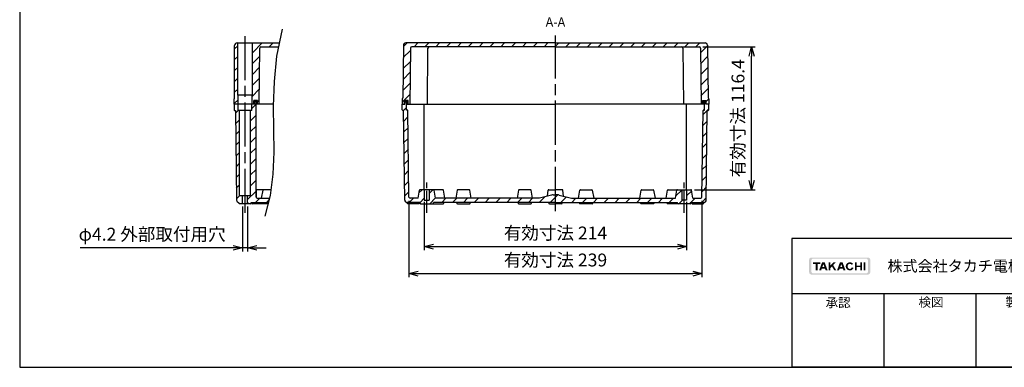
# Model space of a CAD drawing. Units: millimetres. Extents: x 0 to 2443, y 0 to 840.
# Drawn here: x 1234 to 2037, y 0 to 283 of the extents above; entities that cross this region are included whole.
import ezdxf
from ezdxf.enums import TextEntityAlignment as Align

# ---------------------------------------------------------------- set-up
doc = ezdxf.new("R2010")
doc.units = ezdxf.units.MM
doc.header["$LTSCALE"] = 3
for name, pattern in [('AM_ISO08W050', [18, 12, -1.5, 3, -1.5]), ('AM_ISO08W050x2', [9, 6, -0.75, 1.5, -0.75]), ('CENTER', [2, 1.25, -0.25, 0.25, -0.25]), ('gen7a', [6.875, 4.75, -0.875, 0.375, -0.875])]:
    doc.linetypes.add(name, pattern=pattern)
doc.layers.add('7A', color=4, linetype='gen7a')
doc.layers.add('RAHM2', color=1, linetype='Continuous')
for name, color, linetype, lineweight in [('AM_10', 7, 'AM_ISO08W050', 50), ('AM_4', 3, 'Continuous', 25), ('AM_5', 3, 'Continuous', 25), ('AM_7', 4, 'AM_ISO08W050', 25), ('AM_8', 1, 'Continuous', 25), ('ｶﾞｽｹｯﾄ', 5, 'Continuous', 25), ('ﾄｯﾌﾟｶﾊﾞｰ', 7, 'Continuous', 25), ('ﾎﾞﾃﾞｨｰ', 2, 'Continuous', 25)]:
    doc.layers.add(name, color=color, linetype=linetype, lineweight=lineweight)
doc.styles.add('ACISOTS', font='isocp.shx', dxfattribs={"height": 1, "bigfont": 'extfont.shx'})
doc.styles.get("Standard").update_dxf_attribs({"font": 'ISOCP.SHX', "bigfont": 'EXTFONT.SHX'})
doc.dimstyles.new('AM_ISO$0', dxfattribs={"dimtxt": 3.5, "dimasz": 2.5, "dimexe": 1, "dimexo": 1, "dimgap": 1.5, "dimtad": 1, "dimdsep": 46, "dimtxsty": 'STANDARD', "dimblk": 'OPEN30', "dimcen": 0, "dimclrd": 3, "dimclre": 3, "dimclrt": 2, "dimadec": 0, "dimazin": 2, "dimtp": 0.1, "dimtm": 0.1, "dimtfac": 0.71, "dimtmove": 0, "dimatfit": 3, "dimldrblk": 'OPEN30', "dimfxl": 1, "dimlwd": -1, "dimlwe": -1, "dimarcsym": 0})
pattern_1 = [(45, (1384.365377585655, 116.2187516693906), (-4.419417382415921, 4.419417382415922), [])]
pattern_2 = [(45, (1483.441086329039, 101.2380306002127), (-4.419417382415921, 4.419417382415922), [])]
pattern_3 = [(225, (1284.717795844657, 762.3739933363212), (4.419417382415921, -4.419417382415922), [])]

# ---------------------------------------------------------------- blocks, each defined once
blk = doc.blocks.new('TK-A3')
blk.add_lwpolyline([(0, 0), (403, 0), (403, 280), (0, 280.0000000000001)], close=True)
blk = doc.blocks.new('A$C0FAF06CF')
at = {"layer": 'AM_8'}
h = blk.add_hatch(color=1, dxfattribs=at)
edge = h.paths.add_edge_path()
edge.add_line((-8.013599999999968, -2.41150000000041), (8.013600000000068, -2.411500000000414))
edge.add_arc((8.013600000000054, -1.773380000000512), 0.6381199999999012, 270, 360)
edge.add_line((8.651719999999955, -1.773380000000512), (8.651719999999967, 1.773379999999486))
edge.add_arc((8.013600000000025, 1.773379999999429), 0.638119999999958, 5.1039e-12, 90.00000000000126)
edge.add_line((8.013599999999997, 2.41149999999939), (-8.013599999999997, 2.411499999999387))
edge.add_arc((-8.013600000000025, 1.773379999999436), 0.638119999999951, 89.99999999999682, 179.9999999999955)
edge.add_line((-8.651719999999983, 1.773379999999486), (-8.651719999999983, -1.773380000000505))
edge.add_arc((-8.013600000000025, -1.773380000000457), 0.638119999999951, 180.0000000000043, 270.0000000000045)
edge = h.paths.add_edge_path(flags=16)
edge.add_line((-7.47193999999996, 2.092439999999486), (7.471940000000017, 2.092439999999479))
edge.add_arc((7.471940000000046, 1.550779999999479), 0.5416600000000003, 7.958078640513122e-13, 90.00000000000148, ccw=False)
edge.add_line((8.013600000000025, 1.550779999999486), (8.013600000000025, -1.550780000000505))
edge.add_arc((7.471940000000017, -1.550780000000502), 0.5416600000000074, 270, 359.99999999999966, ccw=False)
edge.add_line((7.471940000000017, -2.092440000000506), (-7.47193999999996, -2.092440000000513))
edge.add_arc((-7.47193999999996, -1.550780000000505), 0.5416600000000074, 180, 270, ccw=False)
edge.add_line((-8.013599999999968, -1.550780000000505), (-8.013599999999968, 1.550779999999486))
edge.add_arc((-7.47193999999996, 1.550779999999486), 0.5416600000000003, 90, 180, ccw=False)
for points in [[(-5.453699999999969, 0.5935999999994924), (-5.453699999999969, 1.038799999999492), (-7.531299999999987, 1.038799999999492), (-7.531299999999987, 0.5935999999994924), (-6.759619999999983, 0.5935999999994924), (-6.759619999999983, -1.224300000000516), (-6.225379999999972, -1.224300000000516), (-6.225379999999972, 0.5935999999994924)], [(-3.146079999999983, 1.038799999999492), (-3.146079999999983, -1.224300000000516), (-2.671199999999942, -1.224300000000516), (-2.671199999999942, -0.6184186206901412), (-2.193432261217481, -0.1027759420753025), (-1.520149446800417, -1.224300000000516), (-0.9571799999999939, -1.224300000000516), (-1.851807874889658, 0.2659306476478651), (-1.135707252964408, 1.038799999999492), (-1.788279380580377, 1.038799999999492), (-2.671199999999942, 0.085886028951558), (-2.671199999999942, 1.038799999999492)], [(4.304715008555604, 1.038799999999492), (4.304715008555604, -1.224300000000516), (4.775885008555576, -1.224300000000516), (4.775885008555576, -0.315350000000512), (5.829525008555606, -0.315350000000512), (5.829525008555606, -1.224300000000516), (6.300695008555578, -1.224300000000516), (6.300695008555578, 1.038799999999492), (5.829525008555606, 1.038799999999492), (5.829525008555606, 0.1298499999994878), (4.775885008555576, 0.1298499999994878), (4.775885008555576, 1.038799999999492)], [(7.280135008555589, -1.224300000000516), (7.280135008555589, 1.038799999999492), (6.805255008555604, 1.038799999999492), (6.805255008555604, -1.224300000000516)]]:
    blk.add_hatch(color=1, dxfattribs=at).paths.add_polyline_path(points)
h = blk.add_hatch(color=1, dxfattribs=at)
h.paths.add_polyline_path([(-5.264049114754044, -1.224300000000516), (-5.084217508196672, -0.734580000000511), (-4.161102491803262, -0.734580000000511), (-3.981270885245876, -1.224300000000516), (-3.420619999999971, -1.224300000000516), (-4.251659999999958, 1.038799999999492), (-4.993659999999977, 1.038799999999492), (-5.82469999999995, -1.224300000000516)])
h.paths.add_polyline_path([(-4.332759934426206, -0.2671200000005083), (-4.912560065573728, -0.2671200000005083), (-4.622659999999967, 0.5223399999994971)], flags=16)
h = blk.add_hatch(color=1, dxfattribs=at)
h.paths.add_polyline_path([(-0.1961891147540484, -1.224300000000516), (-0.0163575081966769, -0.734580000000511), (0.9067575081967476, -0.734580000000511), (1.086589114754119, -1.224300000000516), (1.64724000000001, -1.224300000000516), (0.8162000000000375, 1.038799999999492), (0.0742000000000189, 1.038799999999492), (-0.7568399999999543, -1.224300000000516)])
h.paths.add_polyline_path([(0.7351000655737892, -0.2671200000005083), (0.1552999344262673, -0.2671200000005083), (0.4452000000000283, 0.5223399999994971)], flags=16)
h = blk.add_hatch(color=1, dxfattribs=at)
edge = h.paths.add_edge_path()
edge.add_ellipse((2.878960000000006, -0.0927500000005264), major_axis=(0, 0.7271600000000495), ratio=0.8673469387754511, start_angle=308.5505407908052, end_angle=246.5820184016549)
edge.add_line((3.469375036740871, -0.3484654247793539), (3.94113500855559, -0.5527900000005097))
edge.add_arc((2.878960000000006, -0.0927500000005122), 1.157520000000026, 38.550540790803325, 336.58201840165333, ccw=False)
edge.add_line((3.784208621486186, 0.6286219454599618), (3.397792961318373, 0.3206961337928842))
blk = doc.blocks.new('TK-仕様書NEW')
for p, q in [((0, 35), (-193, 35)), ((-193, 35), (-193, 0)), ((-118, 35), (-118, 0)), ((-35, 35), (-35, 0)), ((0, 35), (0, 0)), ((-17.5, 30.5), (-9.5, 31.5)), ((-17.5, 26.5), (-17.5, 30.5)), ((-9.5, 31.5), (-9.5, 25.5)), ((-9.5, 25.5), (-17.5, 26.5)), ((-35, 22), (0, 22)), ((-193.0000000000001, 19.99999999999994), (-35, 19.99999999999994)), ((-168.0000000000001, 19.99999999999993), (-168, 0)), ((-143.0000000000001, 19.99999999999993), (-143, 0)), ((-35, 11), (0, 11)), ((-35.00000000000011, 7), (-118, 7)), ((0, 0), (-193, 0))]:
    blk.add_line(p, q)
for radius in [3, 2]:
    blk.add_circle((-22.5, 28.5), radius)
at = {"layer": '7A'}
for q in [(-22.5, 32.07478664473149), (-26.22303737125117, 28.5), (-22.5, 24.78991724228479), (-8.718691599714703, 28.5)]:
    blk.add_line((-22.5, 28.5), q, dxfattribs=at)
at = {"xscale": 0.9599999999999999, "yscale": 0.9599999999999999, "zscale": 0.9599999999999999}
blk.add_blockref('A$C0FAF06CF', (-180, 27.49999999999997), dxfattribs=at)
at = {"insert": (-167, 27.49999999999997), "char_height": 3, "width": 42.88435181670968, "attachment_point": 4}
blk.add_mtext('\\fＭＳ ゴシック|b0|i0|c128|p49;株式会社タカチ電機工業', dxfattribs=at)
for tag, p in [('品名', (-106.1561493930892, 24.94727555274869)), ('型番', (-106.1391682485609, 11.53771236320705))]:
    blk.add_attdef(tag, p, '', height=3.5)
for tag, height, p in [('GEN-TITLE-SCA', 3, (-17.5, 14.79266317345349)), ('承認', 3.5, (-180.7195176573868, 7.729076668239944)), ('検図', 3.5, (-155.5000000000001, 7.72907666823994)), ('製図', 3.5, (-130.5000000000001, 7.72907666823994)), ('総ページ数', 3.5, (-12, 5.5)), ('ページNO.', 3.5, (-21, 5.5))]:
    blk.add_attdef(tag, text='', height=height).set_placement(p, align=Align.MIDDLE)
blk.add_attdef('GEN-TITLE-DAT', text='', height=3).set_placement((-85.5, 3.5), align=Align.MIDDLE_CENTER)
at = {"layer": 'RAHM2', "char_height": 2.5}
for s, insert, width, attachment_point in [('品名', (-116, 32.55103540727967), 90, 4), ('承認', (-180.4289022005786, 18.8010354072796), 17, 2), ('検図', (-155.1678725559621, 18.92584712714763), 17, 2), ('製図', (-131.4954787961751, 18.95800561859732), 17, 2), ('尺度', (-33.80025513713145, 20.80103540727967), 20, 1)]:
    blk.add_mtext(s, dxfattribs=dict(at, insert=insert, width=width, attachment_point=attachment_point))
at = {"layer": 'RAHM2', "color": 0, "insert": (-16.5, 5.5), "char_height": 3.5, "width": 4.469919821818734, "attachment_point": 5}
blk.add_mtext('/', dxfattribs=at)
blk = doc.blocks.new('_Open30')
at = {"color": 0, "linetype": 'ByBlock', "lineweight": -2}
for p, q in [((-1, 0.26794919), (0, 0)), ((0, 0), (-1, -0.26794919)), ((0, 0), (-1, 0))]:
    blk.add_line(p, q, dxfattribs=at)
blk = doc.blocks.new('*D31')
at = {"layer": 'AM_5', "color": 3}
for p, q in [((1564.118230390241, 134.6963725028562), (1564.118230390241, 95.29637250285612)), ((1778.118230390241, 134.6963725028562), (1778.118230390241, 95.29637250285612)), ((1571.618230390241, 98.29637250285612), (1770.618230390241, 98.29637250285612))]:
    blk.add_line(p, q, dxfattribs=at)
at = {"layer": 'Defpoints', "color": 0}
for p in [(1564.118230390241, 137.6963725028562), (1778.118230390241, 137.6963725028562), (1778.118230390241, 98.29637250285612)]:
    blk.add_point(p, dxfattribs=at)
at = {"layer": 'AM_5', "color": 3, "xscale": 7.5, "yscale": 7.5, "zscale": 7.5, "rotation": 180}
blk.add_blockref('_Open30', (1564.118230390241, 98.29637250285612), dxfattribs=at)
at = {"layer": 'AM_5', "color": 3, "xscale": 7.5, "yscale": 7.5, "zscale": 7.5}
blk.add_blockref('_Open30', (1778.118230390241, 98.29637250285612), dxfattribs=at)
at = {"layer": 'AM_5', "color": 2, "insert": (1671.118230390241, 108.047405967423), "char_height": 10.5, "attachment_point": 5}
blk.add_mtext('有効寸法 214', dxfattribs=at)
blk = doc.blocks.new('*D32')
at = {"layer": 'AM_5', "color": 3}
for p, q in [((1551.618230390241, 135.6843733668469), (1551.618230390241, 73.29637250285612)), ((1790.618230390241, 135.6843733668469), (1790.618230390241, 73.29637250285612)), ((1559.118230390241, 76.29637250285612), (1783.118230390241, 76.29637250285612))]:
    blk.add_line(p, q, dxfattribs=at)
at = {"layer": 'Defpoints', "color": 0}
for p in [(1551.618230390241, 138.6843733668469), (1790.618230390241, 138.6843733668469), (1790.618230390241, 76.29637250285612)]:
    blk.add_point(p, dxfattribs=at)
at = {"layer": 'AM_5', "color": 3, "xscale": 7.5, "yscale": 7.5, "zscale": 7.5, "rotation": 180}
blk.add_blockref('_Open30', (1551.618230390241, 76.29637250285612), dxfattribs=at)
at = {"layer": 'AM_5', "color": 3, "xscale": 7.5, "yscale": 7.5, "zscale": 7.5}
blk.add_blockref('_Open30', (1790.618230390241, 76.29637250285612), dxfattribs=at)
at = {"layer": 'AM_5', "color": 2, "insert": (1671.118230390241, 86.04740596742305), "char_height": 10.5, "attachment_point": 5}
blk.add_mtext('有効寸法 239', dxfattribs=at)
blk = doc.blocks.new('*D39')
at = {"layer": 'AM_5', "color": 3}
for p, q in [((1791.359279774862, 261.096372502856), (1834.118230390241, 261.096372502856)), ((1831.118230390242, 152.1963725028563), (1831.118230390242, 253.596372502856)), ((1784.684582689394, 144.6963725028563), (1834.118230390241, 144.6963725028563))]:
    blk.add_line(p, q, dxfattribs=at)
at = {"layer": 'Defpoints', "color": 0}
for p in [(1788.359279774862, 261.096372502856), (1831.118230390242, 261.096372502856), (1781.684582689394, 144.6963725028563)]:
    blk.add_point(p, dxfattribs=at)
at = {"layer": 'AM_5', "color": 3, "xscale": 7.5, "yscale": 7.5, "zscale": 7.5}
for p, rotation in [((1831.118230390242, 261.096372502856), 90), ((1831.118230390242, 144.6963725028563), 270)]:
    blk.add_blockref('_Open30', p, dxfattribs=dict(at, rotation=rotation))
at = {"layer": 'AM_5', "color": 2, "insert": (1821.368230390241, 202.8963725028564), "char_height": 10.5, "attachment_point": 5, "rotation": 90}
blk.add_mtext('有効寸法 116.4', dxfattribs=at)
blk = doc.blocks.new('*S54')
at = {"layer": 'AM_10', "color": 7, "linetype": 'CENTER'}
for p, q in [((1532.118230390241, 439.2963725028558), (1547.118230390241, 439.2963725028558)), ((1810.118230390241, 439.2963725028558), (1795.118230390241, 439.2963725028558)), ((1539.618230390241, 431.7963725028557), (1539.618230390241, 424.2963725028557)), ((1802.618230390242, 431.7963725028557), (1802.618230390242, 424.2963725028557))]:
    blk.add_line(p, q, dxfattribs=at)
at = {"layer": 'AM_10', "color": 1, "linetype": 'CENTER'}
blk.add_line((1547.118230390241, 439.2963725028558), (1795.118230390241, 439.2963725028558), dxfattribs=at)
at = {"layer": 'AM_10', "color": 7, "linetype": 'Continuous', "extrusion": (0, 0, -1)}
blk.add_trace([(-1538.630836662741, 431.7963725028557), (-1540.605624117741, 431.7963725028557), (-1539.618230390241, 439.2963725028558)], dxfattribs=at)
at = {"layer": 'AM_10', "color": 7, "linetype": 'Continuous'}
blk.add_trace([(1803.605624117741, 431.7963725028557), (1801.630836662742, 431.7963725028557), (1802.618230390242, 439.2963725028558)], dxfattribs=at)
at = {"layer": 'AM_10', "color": 7, "char_height": 7.5, "attachment_point": 5, "style": 'ACISOTS'}
for s, insert in [('A', (1539.618230390241, 416.7963725028557)), ('A', (1802.618230390242, 416.7963725028557)), ('A-A', (1671.118230390241, 280.3082335569893))]:
    blk.add_mtext(s, dxfattribs=dict(at, insert=insert))
blk = doc.blocks.new('*S55')
at = {"layer": 'AM_10', "color": 7, "linetype": 'CENTER'}
for p, q in [((1532.118230390241, 439.2963725028558), (1547.118230390241, 439.2963725028558)), ((1810.118230390241, 439.2963725028558), (1795.118230390241, 439.2963725028558)), ((1539.618230390241, 431.7963725028557), (1539.618230390241, 424.2963725028557)), ((1802.618230390242, 431.7963725028557), (1802.618230390242, 424.2963725028557))]:
    blk.add_line(p, q, dxfattribs=at)
at = {"layer": 'AM_10', "color": 1, "linetype": 'CENTER'}
blk.add_line((1547.118230390241, 439.2963725028558), (1795.118230390241, 439.2963725028558), dxfattribs=at)
at = {"layer": 'AM_10', "color": 7, "linetype": 'Continuous', "extrusion": (0, 0, -1)}
blk.add_trace([(-1538.630836662741, 431.7963725028557), (-1540.605624117741, 431.7963725028557), (-1539.618230390241, 439.2963725028558)], dxfattribs=at)
at = {"layer": 'AM_10', "color": 7, "linetype": 'Continuous'}
blk.add_trace([(1803.605624117741, 431.7963725028557), (1801.630836662742, 431.7963725028557), (1802.618230390242, 439.2963725028558)], dxfattribs=at)
at = {"layer": 'AM_10', "color": 7, "char_height": 7.5, "attachment_point": 5, "style": 'ACISOTS'}
for s, insert in [('A', (1539.618230390241, 416.7963725028557)), ('A', (1802.618230390242, 416.7963725028557)), ('A-A', (1671.118230390241, 280.3082335569893))]:
    blk.add_mtext(s, dxfattribs=dict(at, insert=insert))
blk = doc.blocks.new('*D42')
at = {"layer": 'AM_5', "color": 3}
for p, q in [((1415.781545724134, 130.8963725028559), (1415.781545724134, 94.29637150285566)), ((1419.981545724134, 130.8963725028559), (1419.981545724134, 94.29637150285566)), ((1408.281545724134, 97.29637150285566), (1283.281545724134, 97.29637150285566)), ((1419.981545724134, 97.29637150285566), (1415.781545724134, 97.29637150285566)), ((1427.481545724134, 97.29637150285566), (1434.981545724134, 97.29637150285566))]:
    blk.add_line(p, q, dxfattribs=at)
at = {"layer": 'Defpoints', "color": 0}
for p in [(1415.781545724134, 133.8963725028559), (1419.981545724134, 133.8963725028559), (1415.781545724134, 97.29637150285566)]:
    blk.add_point(p, dxfattribs=at)
at = {"layer": 'AM_5', "color": 3, "xscale": 7.5, "yscale": 7.5, "zscale": 7.5}
blk.add_blockref('_Open30', (1415.781545724134, 97.29637150285566), dxfattribs=at)
at = {"layer": 'AM_5', "color": 3, "xscale": 7.5, "yscale": 7.5, "zscale": 7.5, "rotation": 180}
blk.add_blockref('_Open30', (1419.981545724134, 97.29637150285566), dxfattribs=at)
at = {"layer": 'AM_5', "color": 2, "insert": (1342.031545724134, 107.0474049674226), "char_height": 10.5, "attachment_point": 5}
blk.add_mtext('φ4.2 外部取付用穴', dxfattribs=at)

msp = doc.modelspace()

# ---------------------------------------------------------------- hatches: boundary and pattern name
at = {"layer": 'AM_8'}
h = msp.add_hatch(dxfattribs=at)
h.set_pattern_fill('_U', color=256, scale=6.25, angle=225, style=0, pattern_type=0)
h.set_pattern_definition(pattern_3)
edge = h.paths.add_edge_path()
edge.add_line((1408.881545724134, 214.2963725028558), (1408.881545724134, 218.7963725028558))
edge.add_arc((1409.381545724134, 218.7963725028556), 0.5, 90, 180, ccw=False)
edge.add_line((1409.381545724134, 219.2963725028556), (1409.381545724134, 262.2963725028558))
edge.add_arc((1411.381545724134, 262.2963725028558), 2, 90, 180, ccw=False)
edge.add_line((1411.381545724134, 264.2963725028558), (1411.881545724134, 264.2963725028558))
edge.add_line((1411.881545724134, 264.2963725028558), (1411.881545724134, 221.5963725028557))
edge.add_line((1411.881545724134, 221.5963725028557), (1412.131545724134, 221.5963725028557))
edge.add_line((1412.131545724134, 221.5963725028557), (1412.131545724134, 214.2963725028558))
edge.add_line((1412.131545724134, 214.2963725028558), (1408.881545724134, 214.2963725028558))
h = msp.add_hatch(dxfattribs=at)
h.set_pattern_fill('_U', color=256, scale=6.25, angle=225, style=0, pattern_type=0)
h.set_pattern_definition(pattern_3)
edge = h.paths.add_edge_path()
edge.add_line((1445.463184631438, 261.096372502856), (1430.870919033193, 261.0963725028559))
edge.add_arc((1430.870919033193, 260.0963725028559), 1.000000000000042, 90.00000000001303, 179.3878888921419)
edge.add_line((1429.870976099679, 260.1070556538548), (1429.381545724134, 214.2963725028558))
edge.add_line((1429.381545724134, 214.2963725028558), (1428.081545724134, 214.2963725028558))
edge.add_line((1428.081545724134, 214.2963725028558), (1428.081545724134, 217.3963725028559))
edge.add_line((1428.081545724134, 217.3963725028559), (1425.081545724134, 217.3963725028559))
edge.add_line((1425.081545724134, 217.3963725028559), (1425.081545724134, 214.2963725028558))
edge.add_line((1425.081545724134, 214.2963725028558), (1423.631545724134, 214.2963725028558))
edge.add_line((1423.631545724134, 214.2963725028558), (1423.631545724134, 221.5963725028557))
edge.add_line((1423.631545724134, 221.5963725028557), (1423.881545724134, 221.5963725028557))
edge.add_line((1423.881545724134, 221.5963725028557), (1423.881545724134, 264.2963725028558))
edge.add_line((1423.881545724134, 264.2963725028558), (1446.118230390241, 264.2963725028558))
edge.add_line((1446.118230390241, 264.2963725028558), (1445.463184631438, 261.096372502856))
h = msp.add_hatch(dxfattribs=at)
h.set_pattern_fill('_U', color=256, scale=6.25, angle=45, style=0, pattern_type=0)
h.set_pattern_definition(pattern_1)
edge = h.paths.add_edge_path()
edge.add_line((1671.118230390241, 261.0963725028558), (1671.118230390241, 264.2963725028558))
edge.add_line((1671.118230390241, 264.296372502856), (1549.096131620999, 264.296372502856))
edge.add_arc((1549.096131620999, 262.2963725028558), 2.000000000000098, 90, 179.3634064240356)
edge.add_line((1547.096255066359, 262.318593353463), (1546.618230390241, 219.296372502856))
edge.add_arc((1546.618230390241, 218.796372502856), 0.5, 89.99999999999349, 180)
edge.add_line((1546.118230390241, 218.796372502856), (1546.118230390241, 214.296372502856))
edge.add_line((1546.118230390241, 214.296372502856), (1548.068230390241, 214.296372502856))
edge.add_line((1548.068230390241, 214.296372502856), (1548.068230390241, 217.3963725028559))
edge.add_line((1548.068230390241, 217.3963725028559), (1551.068230390241, 217.3963725028559))
edge.add_line((1551.068230390241, 217.3963725028559), (1551.068230390241, 214.296372502856))
edge.add_line((1551.068230390241, 214.296372502856), (1552.368230390241, 214.296372502856))
edge.add_line((1552.368230390241, 214.296372502856), (1552.877242728301, 260.1074829281597))
edge.add_arc((1553.877181005621, 260.0963725028559), 0.9999999999999065, 90.00000000000648, 179.3634064240389, ccw=False)
edge.add_line((1553.877181005621, 261.0963725028558), (1671.118230390241, 261.0963725028558))
h = msp.add_hatch(dxfattribs=at)
h.set_pattern_fill('_U', color=256, scale=6.25, angle=45, style=0, pattern_type=0)
h.set_pattern_definition(pattern_1)
edge = h.paths.add_edge_path()
edge.add_line((1671.118230390241, 261.0963725028558), (1671.118230390241, 264.2963725028558))
edge.add_line((1671.118230390241, 264.296372502856), (1793.140329159484, 264.296372502856))
edge.add_arc((1793.140329159484, 262.2963725028558), 2.000000000000098, 0.6365935759644117, 90, ccw=False)
edge.add_line((1795.140205714124, 262.318593353463), (1795.618230390241, 219.296372502856))
edge.add_arc((1795.618230390241, 218.796372502856), 0.5, 0, 90.00000000000648, ccw=False)
edge.add_line((1796.118230390241, 218.796372502856), (1796.118230390241, 214.296372502856))
edge.add_line((1796.118230390241, 214.296372502856), (1794.168230390242, 214.296372502856))
edge.add_line((1794.168230390242, 214.296372502856), (1794.168230390242, 217.3963725028559))
edge.add_line((1794.168230390242, 217.3963725028559), (1791.168230390242, 217.3963725028559))
edge.add_line((1791.168230390242, 217.3963725028559), (1791.168230390242, 214.296372502856))
edge.add_line((1791.168230390242, 214.296372502856), (1789.868230390241, 214.296372502856))
edge.add_line((1789.868230390241, 214.296372502856), (1789.359218052181, 260.1074829281597))
edge.add_arc((1788.359279774862, 260.0963725028559), 0.9999999999999065, 0.6365935759611512, 89.99999999999349)
edge.add_line((1788.359279774862, 261.0963725028558), (1671.118230390241, 261.0963725028558))
h = msp.add_hatch(dxfattribs=at)
h.set_pattern_fill('_U', color=256, scale=6.25, angle=225, style=0, pattern_type=0)
h.set_pattern_definition(pattern_3)
edge = h.paths.add_edge_path()
edge.add_arc((1409.381545724134, 209.7963725028558), 0.5, 180, 270, ccw=False)
edge.add_line((1408.881545724134, 209.7963725028558), (1408.881545724134, 214.2963725028558))
edge.add_line((1408.881545724134, 214.2963725028558), (1412.281545724134, 214.2963725028558))
edge.add_line((1412.281545724134, 214.2963725028558), (1412.281545724134, 209.2963725028558))
edge.add_line((1412.281545724134, 209.2963725028558), (1413.381545724134, 209.2963725028558))
edge.add_line((1413.381545724134, 209.2963725028558), (1413.381545724134, 139.796372502856))
edge.add_line((1413.381545724134, 139.796372502856), (1415.781545724134, 139.7963725028557))
edge.add_line((1415.781545724134, 139.7963725028557), (1415.781545724134, 133.8963725028559))
edge.add_line((1415.781545724134, 133.8963725028559), (1414.881545724134, 133.2963725028557))
edge.add_line((1414.881545724134, 133.2963725028557), (1413.381545724134, 133.2963725028557))
edge.add_arc((1413.381545724134, 133.7963725028558), 0.5, 180, 270, ccw=False)
edge.add_line((1412.881545724134, 133.7963725028558), (1412.881545724134, 134.2963725028557))
edge.add_line((1412.881545724134, 134.2963725028557), (1412.857689718951, 134.2963725028557))
edge.add_arc((1412.857689718951, 136.2963725028558), 2.000000000000056, 180.687516354642, 270, ccw=False)
edge.add_line((1410.8578337034, 136.2723742306691), (1409.981545724134, 209.2963725028558))
edge.add_line((1409.981545724134, 209.2963725028558), (1409.381545724134, 209.2963725028558))
h = msp.add_hatch(dxfattribs=at)
h.set_pattern_fill('_U', color=256, scale=6.25, angle=225, style=0, pattern_type=0)
h.set_pattern_definition([(225, (1185.642087101273, 777.3547144054982), (4.419417382415921, -4.419417382415922), [])])
edge = h.paths.add_edge_path()
edge.add_line((1438.128014124276, 137.6963725028558), (1437.232886852852, 134.296372502856))
edge.add_line((1437.232886852852, 134.296372502856), (1422.881545724134, 134.2963725028557))
edge.add_line((1422.881545724134, 134.2963725028557), (1422.881545724134, 133.7963725028558))
edge.add_arc((1422.381545724134, 133.7963725028558), 0.5, -90, 0, ccw=False)
edge.add_line((1422.381545724134, 133.2963725028557), (1420.881545724134, 133.2963725028557))
edge.add_line((1420.881545724134, 133.2963725028557), (1419.981545724134, 133.8963725028559))
edge.add_line((1419.981545724134, 133.8963725028559), (1419.981545724134, 139.7963725028557))
edge.add_line((1419.981545724134, 139.7963725028557), (1422.381545724134, 139.7963725028557))
edge.add_line((1422.381545724134, 139.7963725028557), (1422.381545724134, 209.2963725028558))
edge.add_line((1422.381545724134, 209.2963725028558), (1423.481545724134, 209.2963725028558))
edge.add_line((1423.481545724134, 209.2963725028558), (1423.481545724134, 214.2963725028558))
edge.add_line((1423.481545724134, 214.2963725028558), (1425.581545724134, 214.2963725028557))
edge.add_line((1425.581545724134, 214.2963725028557), (1425.581545724134, 216.2963725028558))
edge.add_line((1425.581545724134, 216.2963725028558), (1426.881545724135, 216.2963725028558))
edge.add_line((1426.881545724135, 216.2963725028558), (1426.881545724134, 138.6963725028558))
edge.add_arc((1427.881545724134, 138.6963725028558), 1, 180, 270)
edge.add_line((1427.881545724134, 137.6963725028558), (1438.128014124276, 137.6963725028558))
h = msp.add_hatch(dxfattribs=at)
h.set_pattern_fill('_U', color=256, scale=6.25, angle=45, style=0, pattern_type=0)
h.set_pattern_definition(pattern_2)
edge = h.paths.add_edge_path()
edge.add_line((1671.118230390241, 134.296372502856), (1671.118230390241, 140.496372502856))
edge.add_line((1671.118230390241, 140.496372502856), (1669.273448760566, 140.496372502856))
edge.add_arc((1669.273448760566, 135.4963725028517), 5.000000000004433, 90.00000000000458, 104.931417178133)
edge.add_line((1667.985135507764, 140.3275472008622), (1658.118230390241, 137.6963725028558))
edge.add_line((1658.118230390241, 137.6963725028561), (1573.118230390241, 137.6963725028561))
edge.add_line((1573.118230390241, 137.6963725028561), (1572.179557436224, 144.2670831809746))
edge.add_arc((1571.684582689394, 144.1963725028561), 0.5000000000001327, 8.130102354139394, 89.99999999998697)
edge.add_line((1571.684582689394, 144.6963725028561), (1568.118230390241, 144.6963725028561))
edge.add_line((1568.118230390241, 144.6963725028561), (1568.118230390241, 136.1963725028559))
edge.add_line((1568.118230390241, 136.1963725028561), (1564.118230390241, 136.1963725028561))
edge.add_line((1564.118230390241, 136.1963725028561), (1564.118230390241, 144.6963725028561))
edge.add_line((1564.118230390241, 144.6963725028561), (1560.551878091089, 144.6963725028561))
edge.add_arc((1560.551878091089, 144.1963725028558), 0.5000000000001137, 90.00000000001953, 171.8698976458477)
edge.add_line((1560.056903344258, 144.2670831809744), (1559.118230390241, 137.6963725028558))
edge.add_line((1559.118230390241, 137.6963725028561), (1552.60630238765, 137.6963725028561))
edge.add_arc((1552.606302387649, 138.6963725028561), 1, -179.31248364535315, -89.99999999999682, ccw=False)
edge.add_line((1551.606374379874, 138.6843733667626), (1550.705346212421, 209.102769655201))
edge.add_arc((1550.205387137657, 209.0963725028587), 0.4999999999973987, 0.7330796613142287, 90.00000000029311)
edge.add_line((1550.205387137654, 209.5963725028562), (1549.632745931632, 209.596372502856))
edge.add_line((1549.632745931632, 209.5963725028557), (1549.618230390241, 214.2963725028558))
edge.add_line((1549.618230390241, 214.296372502856), (1546.118230390241, 214.296372502856))
edge.add_line((1546.118230390241, 214.296372502856), (1546.118230390241, 209.796372502856))
edge.add_arc((1546.618230390241, 209.796372502856), 0.5, -180, -90)
edge.add_line((1546.618230390241, 209.296372502856), (1547.218230390241, 209.296372502856))
edge.add_line((1547.218230390241, 209.296372502856), (1548.094518369507, 136.2723742306693))
edge.add_arc((1550.094374385058, 136.296372502856), 1.999999999999974, -179.3124836453596, -90)
edge.add_line((1550.094374385058, 134.296372502856), (1560.618230390241, 134.296372502856))
edge.add_line((1560.618230390241, 134.296372502856), (1560.618230390241, 133.796372502856))
edge.add_arc((1561.118230390241, 133.796372502856), 0.500000000000057, -180, -90.00000000000651)
edge.add_line((1561.118230390241, 133.296372502856), (1571.118230390241, 133.296372502856))
edge.add_arc((1571.118230390241, 133.796372502856), 0.5, -90, 0)
edge.add_line((1571.618230390241, 133.796372502856), (1571.618230390241, 134.296372502856))
edge.add_line((1571.618230390241, 134.296372502856), (1671.118230390241, 134.296372502856))
h = msp.add_hatch(dxfattribs=at)
h.set_pattern_fill('_U', color=256, scale=6.25, angle=45, style=0, pattern_type=0)
h.set_pattern_definition(pattern_2)
edge = h.paths.add_edge_path()
edge.add_line((1671.118230390241, 134.296372502856), (1671.118230390241, 140.496372502856))
edge.add_line((1671.118230390241, 140.496372502856), (1672.963012019916, 140.496372502856))
edge.add_arc((1672.963012019916, 135.4963725028517), 5.000000000004433, 75.06858282186693, 89.9999999999954, ccw=False)
edge.add_line((1674.251325272718, 140.3275472008622), (1684.118230390241, 137.6963725028558))
edge.add_line((1684.118230390241, 137.6963725028561), (1769.118230390241, 137.6963725028561))
edge.add_line((1769.118230390241, 137.6963725028561), (1770.056903344258, 144.2670831809746))
edge.add_arc((1770.551878091089, 144.1963725028561), 0.5000000000001327, 90.00000000001302, 171.8698976458606, ccw=False)
edge.add_line((1770.551878091089, 144.6963725028561), (1774.118230390241, 144.6963725028561))
edge.add_line((1774.118230390241, 144.6963725028561), (1774.118230390241, 136.1963725028559))
edge.add_line((1774.118230390241, 136.1963725028561), (1778.118230390241, 136.1963725028561))
edge.add_line((1778.118230390241, 136.1963725028561), (1778.118230390241, 144.6963725028561))
edge.add_line((1778.118230390241, 144.6963725028561), (1781.684582689394, 144.6963725028561))
edge.add_arc((1781.684582689393, 144.1963725028558), 0.5000000000001137, 8.130102354152314, 89.99999999998039, ccw=False)
edge.add_line((1782.179557436224, 144.2670831809744), (1783.118230390241, 137.6963725028558))
edge.add_line((1783.118230390241, 137.6963725028561), (1789.630158392833, 137.6963725028561))
edge.add_arc((1789.630158392833, 138.6963725028561), 1, 269.9999999999968, 359.3124836453532)
edge.add_line((1790.630086400608, 138.6843733667626), (1791.531114568061, 209.102769655201))
edge.add_arc((1792.031073642826, 209.0963725028587), 0.4999999999973987, 89.9999999997068, 179.2669203386858, ccw=False)
edge.add_line((1792.031073642829, 209.5963725028562), (1792.60371484885, 209.596372502856))
edge.add_line((1792.60371484885, 209.5963725028557), (1792.618230390241, 214.2963725028558))
edge.add_line((1792.618230390241, 214.296372502856), (1796.118230390241, 214.296372502856))
edge.add_line((1796.118230390241, 214.296372502856), (1796.118230390241, 209.796372502856))
edge.add_arc((1795.618230390241, 209.796372502856), 0.5, 270, 360, ccw=False)
edge.add_line((1795.618230390241, 209.296372502856), (1795.018230390241, 209.296372502856))
edge.add_line((1795.018230390241, 209.296372502856), (1794.141942410975, 136.2723742306693))
edge.add_arc((1792.142086395425, 136.296372502856), 1.999999999999974, 270, 359.31248364535963, ccw=False)
edge.add_line((1792.142086395425, 134.296372502856), (1781.618230390241, 134.296372502856))
edge.add_line((1781.618230390241, 134.296372502856), (1781.618230390241, 133.796372502856))
edge.add_arc((1781.118230390242, 133.796372502856), 0.500000000000057, 270.0000000000065, 360, ccw=False)
edge.add_line((1781.118230390242, 133.296372502856), (1771.118230390241, 133.296372502856))
edge.add_arc((1771.118230390241, 133.796372502856), 0.5, 180, 270, ccw=False)
edge.add_line((1770.618230390241, 133.796372502856), (1770.618230390241, 134.296372502856))
edge.add_line((1770.618230390241, 134.296372502856), (1671.118230390241, 134.296372502856))
at = {"layer": 'ｶﾞｽｹｯﾄ'}
for points in [[(1428.081545724134, 214.2963725028558), (1426.881545724134, 214.2963725028558), (1426.881545724134, 216.2963725028558), (1425.581545724134, 216.2963725028558), (1425.581545724134, 214.2963725028558), (1425.081545724134, 214.2963725028558), (1425.081545724134, 217.3963725028559), (1428.081545724134, 217.3963725028559)], [(1551.068230390241, 214.296372502856), (1551.068230390241, 217.3963725028559), (1548.068230390241, 217.3963725028559), (1548.068230390241, 214.296372502856), (1548.318230390241, 214.296372502856), (1548.318230390241, 216.296372502856), (1549.618230390241, 216.296372502856), (1549.618230390241, 214.296372502856)], [(1791.168230390242, 214.296372502856), (1791.168230390242, 217.3963725028559), (1794.168230390242, 217.3963725028559), (1794.168230390242, 214.296372502856), (1793.918230390241, 214.296372502856), (1793.918230390241, 216.296372502856), (1792.618230390241, 216.296372502856), (1792.618230390241, 214.296372502856)]]:
    msp.add_hatch(color=256, dxfattribs=at).paths.add_polyline_path(points)

# ---------------------------------------------------------------- linework, layer by layer
at = {"layer": 'AM_4'}
msp.add_lwpolyline([(1434.256875383797, 122.9924615196971), (1438.729949551329, 139.9827294459517), (1440.883652286372, 157.3518064919493), (1441.491107292332, 175.2049172964466), (1441.325438272612, 193.6472864981995), (1441.159768930616, 212.7841387359636), (1441.767222969749, 232.7206986484959), (1443.920924093415, 253.5621908745521), (1448.393996005017, 275.4138400528882)], dxfattribs=at)
at = {"layer": 'AM_7'}
for p, q in [((1417.881545724134, 125.7963725028558), (1417.881545724134, 271.7963725028558)), ((1671.118230390241, 127.2963725028561), (1671.118230390241, 270.2963725028562)), ((1671.118230390241, 127.2963725028561), (1671.118230390241, 270.2963725028562))]:
    msp.add_line(p, q, dxfattribs=at)
at = {"layer": 'AM_7', "linetype": 'AM_ISO08W050x2'}
for p, q in [((1566.118230390241, 125.7963725028561), (1566.118230390241, 152.1963725028563)), ((1776.118230390241, 125.7963725028561), (1776.118230390241, 152.1963725028563))]:
    msp.add_line(p, q, dxfattribs=at)
at = {"layer": 'ﾄｯﾌﾟｶﾊﾞｰ'}
for p, q in [((1409.381545724134, 219.2963725028558), (1409.381545724134, 262.2963725028558)), ((1411.381545724134, 264.2963725028558), (1446.118230390241, 264.2963725028558)), ((1411.881545724134, 221.5963725028557), (1411.881545724134, 264.2963725028558)), ((1423.881545724134, 221.5963725028557), (1423.881545724134, 264.2963725028558)), ((1429.381545724134, 214.2963725028558), (1429.870976099679, 260.1070556538548)), ((1430.870919033193, 261.0963725028558), (1445.463184631438, 261.096372502856)), ((1547.096255066359, 262.3185933534633), (1546.618230390241, 219.2963725028562)), ((1671.118230390241, 264.2963725028558), (1549.096131620999, 264.2963725028562)), ((1552.877242728301, 260.1074829281597), (1552.368230390241, 214.296372502854)), ((1671.118230390241, 261.096372502856), (1553.877181005621, 261.096372502856)), ((1566.618230390243, 214.2963725028562), (1567.107660765787, 260.1070556538553)), ((1671.118230390241, 264.2963725028558), (1793.140329159484, 264.2963725028562)), ((1671.118230390241, 261.096372502856), (1788.359279774862, 261.096372502856)), ((1775.128800014698, 260.1070556538571), (1775.618230390243, 214.2963725028581)), ((1789.359218052181, 260.1074829281597), (1789.868230390241, 214.296372502854)), ((1795.140205714124, 262.3185933534633), (1795.618230390241, 219.2963725028562)), ((1408.881545724134, 214.2963725028558), (1408.881545724134, 218.7963725028556)), ((1409.381545724134, 219.2963725028556), (1409.381545724134, 219.2963725028558)), ((1423.881545724134, 221.5963725028557), (1411.881545724134, 221.5963725028557)), ((1412.131545724134, 214.2963725028558), (1412.131545724134, 221.5963725028557)), ((1423.631545724134, 214.2963725028558), (1423.631545724134, 221.5963725028557)), ((1428.081545724134, 217.3963725028559), (1425.081545724134, 217.3963725028559)), ((1425.081545724134, 214.2963725028558), (1425.081545724134, 217.3963725028559)), ((1428.081545724134, 214.2963725028558), (1428.081545724134, 217.3963725028559)), ((1546.118230390241, 218.7963725028562), (1546.118230390241, 214.2963725028562)), ((1546.618230390241, 219.2963725028562), (1546.618230390241, 219.2963725028562)), ((1551.068230390241, 217.3963725028561), (1548.068230390241, 217.3963725028561)), ((1548.068230390241, 214.2963725028562), (1548.068230390241, 217.3963725028561)), ((1551.068230390241, 214.2963725028562), (1551.068230390241, 217.3963725028561)), ((1791.168230390242, 217.3963725028561), (1794.168230390242, 217.3963725028561)), ((1791.168230390242, 214.2963725028562), (1791.168230390242, 217.3963725028561)), ((1794.168230390242, 214.2963725028562), (1794.168230390242, 217.3963725028561)), ((1795.618230390241, 219.2963725028562), (1795.618230390241, 219.2963725028562)), ((1796.118230390241, 218.7963725028562), (1796.118230390241, 214.2963725028562)), ((1439.310119222344, 214.2963725028555), (1408.881545724134, 214.2963725028558)), ((1546.118230390241, 214.2963725028562), (1548.068230390241, 214.2963725028562)), ((1551.068230390241, 214.2963725028562), (1671.118230390241, 214.2963725028562)), ((1791.168230390242, 214.2963725028562), (1671.118230390241, 214.2963725028562)), ((1796.118230390241, 214.2963725028562), (1794.168230390242, 214.2963725028562))]:
    msp.add_line(p, q, dxfattribs=at)
for centre, radius, start, end in [((1411.381545724134, 262.2963725028558), 2, 90, 180), ((1430.870919033193, 260.0963725028557), 1, 90, 179.3878888921321), ((1549.096131620999, 262.2963725028562), 2, 90, 179.3634064240519), ((1553.877181005621, 260.0963725028559), 1, 90, 179.3634064240519), ((1568.107603699302, 260.0963725028564), 1, 90, 179.3878888921451), ((1774.128857081184, 260.0963725028578), 1, 0.612111107880905, 90), ((1788.359279774862, 260.0963725028559), 1, 0.6365935759480941, 90), ((1793.140329159484, 262.2963725028562), 2, 0.6365935759480941, 90), ((1409.381545724134, 218.7963725028556), 0.5, 90, 180), ((1546.618230390241, 218.7963725028562), 0.5, 90, 180), ((1795.618230390241, 218.7963725028562), 0.5, 0, 90)]:
    msp.add_arc(centre, radius, start, end, dxfattribs=at)
at = {"layer": 'ﾎﾞﾃﾞｨｰ'}
for p, q in [((1408.881545724134, 214.2963725028558), (1408.881545724134, 209.7963725028558)), ((1441.205845711859, 214.2963725028555), (1408.881545724134, 214.2963725028558)), ((1409.381545724134, 209.2963725028558), (1409.981545724134, 209.2963725028558)), ((1409.981545724134, 209.2963725028558), (1410.857833703401, 136.2723742306691)), ((1412.281545724134, 209.2963725028558), (1412.281545724134, 214.2963725028558)), ((1423.481545724134, 209.2963725028558), (1412.281545724134, 209.2963725028558)), ((1413.381545724134, 139.796372502856), (1413.381545724134, 209.2963725028558)), ((1422.381545724134, 139.796372502856), (1422.381545724134, 209.2963725028558)), ((1423.481545724134, 209.2963725028558), (1423.481545724134, 214.2963725028558)), ((1426.881545724134, 216.2963725028558), (1425.581545724134, 216.2963725028558)), ((1425.581545724134, 214.2963725028558), (1425.581545724134, 216.2963725028558)), ((1426.881545724134, 214.2963725028558), (1426.881545724134, 216.2963725028558)), ((1426.881545724134, 138.6963725028558), (1426.881545724134, 214.2963725028558)), ((1546.118230390241, 209.7963725028562), (1546.118230390241, 214.2963725028562)), ((1546.118230390241, 214.2963725028562), (1548.318230390241, 214.2963725028562)), ((1547.218230390241, 209.2963725028562), (1546.618230390241, 209.2963725028562)), ((1548.094518369507, 136.2723742306692), (1547.218230390241, 209.2963725028562)), ((1548.318230390241, 214.2963725028562), (1548.318230390241, 216.2963725028562)), ((1548.318230390241, 216.2963725028562), (1549.618230390241, 216.2963725028562)), ((1549.618230390241, 214.2963725028562), (1549.618230390241, 216.2963725028562)), ((1549.618230390241, 214.2963725028562), (1671.118230390241, 214.2963725028562)), ((1549.632745931632, 209.596372502856), (1549.618230390241, 214.2963725028562)), ((1550.205387137654, 209.5963725028564), (1549.632745931632, 209.596372502856)), ((1551.618230390241, 138.6843733668469), (1550.705346212421, 209.102769655201)), ((1564.118230390241, 144.6963725028563), (1564.118230390241, 214.2963725028562)), ((1792.618230390241, 214.2963725028562), (1671.118230390241, 214.2963725028562)), ((1778.118230390241, 144.6963725028563), (1778.118230390241, 214.2963725028562)), ((1790.618230390241, 138.6843733668469), (1791.531114568061, 209.102769655201)), ((1792.031073642829, 209.5963725028564), (1792.60371484885, 209.596372502856)), ((1792.60371484885, 209.596372502856), (1792.618230390241, 214.2963725028562)), ((1792.618230390241, 214.2963725028562), (1792.618230390241, 216.2963725028562)), ((1793.918230390241, 216.2963725028562), (1792.618230390241, 216.2963725028562)), ((1793.918230390241, 214.2963725028562), (1793.918230390241, 216.2963725028562)), ((1796.118230390241, 214.2963725028562), (1793.918230390241, 214.2963725028562)), ((1794.141942410975, 136.2723742306692), (1795.018230390241, 209.2963725028562)), ((1795.018230390241, 209.2963725028562), (1795.618230390241, 209.2963725028562)), ((1796.118230390241, 209.7963725028562), (1796.118230390241, 214.2963725028562)), ((1439.314424242573, 144.6963725028559), (1426.881545724134, 144.6963725028556)), ((1426.881545724134, 144.6963725028556), (1426.881545724134, 138.6963725028558)), ((1571.684582689394, 144.6963725028563), (1560.551878091089, 144.6963725028563)), ((1564.118230390241, 144.6963725028563), (1564.118230390241, 136.1963725028562)), ((1568.118230390241, 144.6963725028563), (1568.118230390241, 136.1963725028562)), ((1579.199606724051, 144.6963725028563), (1571.684582689394, 144.6963725028563)), ((1600.699606724051, 144.6963725028563), (1591.536854056432, 144.6963725028563)), ((1650.699606724051, 144.6963725028563), (1641.536854056432, 144.6963725028563)), ((1665.57829683102, 144.6963725028563), (1671.118230390241, 144.6963725028563)), ((1676.658163949462, 144.6963725028563), (1671.118230390241, 144.6963725028563)), ((1691.536854056432, 144.6963725028563), (1700.699606724051, 144.6963725028563)), ((1741.536854056432, 144.6963725028563), (1750.699606724051, 144.6963725028563)), ((1763.036854056432, 144.6963725028563), (1770.551878091089, 144.6963725028563)), ((1770.551878091089, 144.6963725028563), (1781.684582689394, 144.6963725028563)), ((1774.118230390241, 144.6963725028563), (1774.118230390241, 136.1963725028562)), ((1778.118230390241, 144.6963725028563), (1778.118230390241, 136.1963725028562)), ((1422.381545724134, 139.7963725028557), (1413.381545724134, 139.7963725028557)), ((1415.781545724134, 133.8963725028559), (1415.781545724134, 139.7963725028557)), ((1419.981545724134, 133.8963725028559), (1419.981545724134, 139.7963725028557)), ((1427.881545724134, 137.6963725028558), (1438.128014124276, 137.6963725028558)), ((1432.30795560257, 144.2842678220975), (1431.131545724134, 137.6963725028556)), ((1559.118230390241, 137.6963725028562), (1552.618158398018, 137.6963725028562)), ((1559.118230390241, 137.6963725028562), (1560.056903344258, 144.2670831809746)), ((1573.118230390241, 137.6963725028562), (1572.179557436224, 144.2670831809746)), ((1658.118230390241, 137.6963725028562), (1573.118230390241, 137.6963725028562)), ((1580.868230390241, 137.6963725028562), (1579.691820511805, 144.2842678220982)), ((1591.044640268677, 144.2842678220982), (1589.868230390241, 137.6963725028562)), ((1602.368230390241, 137.6963725028562), (1601.191820511805, 144.2842678220982)), ((1641.044640268678, 144.2842678220982), (1639.868230390241, 137.6963725028562)), ((1652.368230390241, 137.6963725028562), (1651.191820511805, 144.2842678220982)), ((1667.985135507765, 140.3275472008625), (1658.118230390241, 137.6963725028562)), ((1664.680730390237, 139.4463725028553), (1665.080023951898, 144.237895242783)), ((1669.273448760566, 140.4963725028561), (1671.118230390241, 140.4963725028561)), ((1672.963012019916, 140.4963725028561), (1671.118230390241, 140.4963725028561)), ((1674.251325272718, 140.3275472008625), (1684.118230390241, 137.6963725028562)), ((1677.555730390245, 139.4463725028553), (1677.156436828585, 144.237895242783)), ((1684.118230390241, 137.6963725028562), (1769.118230390241, 137.6963725028562)), ((1689.868230390241, 137.6963725028562), (1691.044640268678, 144.2842678220982)), ((1701.191820511805, 144.2842678220982), (1702.368230390241, 137.6963725028562)), ((1739.868230390241, 137.6963725028562), (1741.044640268677, 144.2842678220982)), ((1751.191820511805, 144.2842678220982), (1752.368230390241, 137.6963725028562)), ((1761.368230390241, 137.6963725028562), (1762.544640268678, 144.2842678220982)), ((1769.118230390241, 137.6963725028562), (1770.056903344258, 144.2670831809746)), ((1783.118230390241, 137.6963725028562), (1782.179557436224, 144.2670831809746)), ((1783.118230390241, 137.6963725028562), (1789.618302382465, 137.6963725028562)), ((1412.857689718951, 134.2963725028557), (1412.881545724134, 134.2963725028557)), ((1412.881545724134, 133.7963725028558), (1412.881545724134, 134.2963725028557)), ((1422.381545724134, 133.2963725028557), (1413.381545724134, 133.2963725028557)), ((1414.881545724134, 133.2963725028557), (1415.781545724134, 133.8963725028559)), ((1420.881545724134, 133.2963725028557), (1419.981545724134, 133.8963725028559)), ((1422.881545724134, 134.2963725028557), (1437.232886852851, 134.296372502856)), ((1422.881545724134, 133.7963725028558), (1422.881545724134, 134.2963725028557)), ((1423.381545724134, 133.7963725028558), (1423.381545724134, 134.2963725028557)), ((1432.381545724134, 133.2963725028557), (1423.881545724134, 133.2963725028557)), ((1431.881545724134, 133.7963725028558), (1431.881545724134, 134.2963725028557)), ((1436.969614125962, 133.2963725028557), (1432.381545724134, 133.2963725028557)), ((1560.618230390241, 134.2963725028561), (1550.094374385058, 134.2963725028561)), ((1550.094374385058, 134.2963725028561), (1550.118230390241, 134.2963725028561)), ((1550.118230390241, 133.7963725028561), (1550.118230390241, 134.2963725028561)), ((1559.618230390241, 133.2963725028561), (1550.618230390241, 133.2963725028561)), ((1560.118230390241, 133.7963725028561), (1560.118230390241, 134.2963725028561)), ((1560.618230390241, 133.7963725028561), (1560.618230390241, 134.2963725028561)), ((1561.118230390241, 133.2963725028561), (1571.118230390241, 133.2963725028561)), ((1564.118230390241, 136.1963725028562), (1568.118230390241, 136.1963725028562)), ((1571.118230390241, 133.2963725028561), (1579.618230390241, 133.2963725028561)), ((1671.118230390241, 134.2963725028561), (1571.618230390241, 134.2963725028561)), ((1571.618230390241, 133.7963725028561), (1571.618230390241, 134.2963725028561)), ((1580.118230390241, 133.7963725028561), (1580.118230390241, 134.2963725028561)), ((1590.618230390241, 133.7963725028561), (1590.618230390241, 134.2963725028561)), ((1591.118230390241, 133.2963725028561), (1601.118230390241, 133.2963725028561)), ((1601.618230390241, 133.7963725028561), (1601.618230390241, 134.2963725028561)), ((1640.618230390241, 133.7963725028561), (1640.618230390241, 134.2963725028561)), ((1641.118230390241, 133.2963725028561), (1651.118230390241, 133.2963725028561)), ((1651.618230390241, 133.7963725028561), (1651.618230390241, 134.2963725028561)), ((1665.618230390241, 133.7963725028561), (1665.618230390241, 134.2963725028561)), ((1666.118230390241, 133.2963725028561), (1671.118230390241, 133.2963725028561)), ((1671.118230390241, 134.2963725028561), (1770.618230390241, 134.2963725028561)), ((1676.118230390241, 133.2963725028561), (1671.118230390241, 133.2963725028561)), ((1676.618230390241, 133.7963725028561), (1676.618230390241, 134.2963725028561)), ((1690.618230390241, 133.7963725028561), (1690.618230390241, 134.2963725028561)), ((1701.118230390241, 133.2963725028561), (1691.118230390241, 133.2963725028561)), ((1701.618230390241, 133.7963725028561), (1701.618230390241, 134.2963725028561)), ((1740.618230390241, 133.7963725028561), (1740.618230390241, 134.2963725028561)), ((1751.118230390241, 133.2963725028561), (1741.118230390241, 133.2963725028561)), ((1751.618230390241, 133.7963725028561), (1751.618230390241, 134.2963725028561)), ((1762.118230390241, 133.7963725028561), (1762.118230390241, 134.2963725028561)), ((1771.118230390241, 133.2963725028561), (1762.618230390241, 133.2963725028561)), ((1770.618230390241, 133.7963725028561), (1770.618230390241, 134.2963725028561)), ((1781.118230390242, 133.2963725028561), (1771.118230390241, 133.2963725028561)), ((1778.118230390241, 136.1963725028562), (1774.118230390241, 136.1963725028562)), ((1781.618230390241, 134.2963725028561), (1792.142086395425, 134.2963725028561)), ((1781.618230390241, 133.7963725028561), (1781.618230390241, 134.2963725028561)), ((1782.118230390241, 133.7963725028561), (1782.118230390241, 134.2963725028561)), ((1782.618230390241, 133.2963725028561), (1791.618230390241, 133.2963725028561)), ((1792.142086395425, 134.2963725028561), (1792.118230390241, 134.2963725028561)), ((1792.118230390241, 133.7963725028561), (1792.118230390241, 134.2963725028561))]:
    msp.add_line(p, q, dxfattribs=at)
for centre, radius, start, end in [((1409.381545724134, 209.7963725028558), 0.5, 180, 270), ((1546.618230390241, 209.7963725028562), 0.5, 180, 270), ((1550.205387137654, 209.0963725028564), 0.5, 0.733079661623094, 90), ((1792.031073642829, 209.0963725028564), 0.5, 90, 179.2669203383769), ((1795.618230390241, 209.7963725028562), 0.5, 270, 0), ((1432.800169390325, 144.1963725028556), 0.5, 90, 169.8753283445994), ((1560.551878091089, 144.1963725028563), 0.5, 90, 171.8698976458584), ((1571.684582689394, 144.1963725028563), 0.5, 8.130102354141586, 90), ((1579.199606724051, 144.1963725028563), 0.5, 10.12467165540051, 90), ((1591.536854056432, 144.1963725028563), 0.5, 90, 169.8753283445994), ((1600.699606724051, 144.1963725028563), 0.5, 10.12467165540051, 90), ((1641.536854056432, 144.1963725028563), 0.5, 90, 169.8753283445994), ((1650.699606724051, 144.1963725028563), 0.5, 10.12467165540051, 90), ((1665.57829683102, 144.1963725028563), 0.5, 90, 175.2363583092699), ((1676.658163949462, 144.1963725028563), 0.5, 4.763641690730133, 90), ((1691.536854056432, 144.1963725028563), 0.5, 90, 169.8753283445994), ((1700.699606724051, 144.1963725028563), 0.5, 10.12467165540051, 90), ((1741.536854056432, 144.1963725028563), 0.5, 90, 169.8753283445994), ((1750.699606724051, 144.1963725028563), 0.5, 10.12467165540051, 90), ((1763.036854056432, 144.1963725028563), 0.5, 90, 169.8753283445994), ((1770.551878091089, 144.1963725028563), 0.5, 90, 171.8698976458584), ((1781.684582689394, 144.1963725028563), 0.5, 8.130102354141586, 90), ((1427.881545724134, 138.6963725028558), 1, 180, 270), ((1552.618158398018, 138.6963725028562), 1, 180.6875163546468, 270), ((1669.273448760566, 135.4963725028561), 5, 90, 104.9314171781417), ((1672.963012019916, 135.4963725028561), 5, 75.06858282185826, 90), ((1789.618302382465, 138.6963725028562), 1, 270, 359.3124836453532), ((1412.857689718951, 136.2963725028558), 2, 180.6875163546468, 270), ((1413.381545724134, 133.7963725028558), 0.5, 180, 270), ((1422.381545724134, 133.7963725028558), 0.5, 270, 0), ((1423.881545724134, 133.7963725028558), 0.5, 180, 270), ((1432.381545724134, 133.7963725028558), 0.5, 180, 270), ((1550.094374385058, 136.2963725028561), 2, 180.6875163546468, 270), ((1550.618230390241, 133.7963725028561), 0.5, 180, 270), ((1559.618230390241, 133.7963725028561), 0.5, 270, 0), ((1561.118230390241, 133.7963725028561), 0.5, 180, 270), ((1571.118230390241, 133.7963725028561), 0.5, 270, 0), ((1579.618230390241, 133.7963725028561), 0.5, 270, 0), ((1591.118230390241, 133.7963725028561), 0.5, 180, 270), ((1601.118230390241, 133.7963725028561), 0.5, 270, 0), ((1641.118230390241, 133.7963725028561), 0.5, 180, 270), ((1651.118230390241, 133.7963725028561), 0.5, 270, 0), ((1666.118230390241, 133.7963725028561), 0.5, 180, 270), ((1676.118230390241, 133.7963725028561), 0.5, 270, 0), ((1691.118230390241, 133.7963725028561), 0.5, 180, 270), ((1701.118230390241, 133.7963725028561), 0.5, 270, 0), ((1741.118230390241, 133.7963725028561), 0.5, 180, 270), ((1751.118230390241, 133.7963725028561), 0.5, 270, 0), ((1762.618230390241, 133.7963725028561), 0.5, 180, 270), ((1771.118230390241, 133.7963725028561), 0.5, 180, 270), ((1781.118230390242, 133.7963725028561), 0.5, 270, 0), ((1782.618230390241, 133.7963725028561), 0.5, 180, 270), ((1791.618230390241, 133.7963725028561), 0.5, 270, 0), ((1792.142086395425, 136.2963725028561), 2, 270, 359.3124836453532)]:
    msp.add_arc(centre, radius, start, end, dxfattribs=at)

# ---------------------------------------------------------------- block references
at = {"lineweight": 0, "xscale": 3, "yscale": 3, "zscale": 3}
msp.add_blockref('TK-A3', (1234, 0), dxfattribs=at)
msp.add_blockref('TK-仕様書NEW', (2443, 0), dxfattribs=at).add_auto_attribs({'GEN-TITLE-DAT': '2020/12/24', '品名': '防水・防塵プルボックス', 'GEN-TITLE-SCA': '1:3', 'ページNO.': '2', '総ページ数': '2'})
at = {"layer": 'AM_10'}
for name in ['*S54', '*S55']:
    msp.add_blockref(name, (0, 0), dxfattribs=at)

# ---------------------------------------------------------------- dimensions: what is measured, and where the dimension line sits
at = {"layer": 'AM_5'}
dim = msp.add_linear_dim(base=(1831.118230390242, 261.096372502856), p1=(1781.684582689394, 144.6963725028563), p2=(1788.359279774862, 261.096372502856), angle=90, text='有効寸法 <>', dimstyle='AM_ISO$0', override={"dimscale": 3}, dxfattribs=at)
dim.commit()
dim.dimension.update_dxf_attribs({"geometry": '*D39', "text_midpoint": (1821.368230390241, 202.8963725028564)})
for base, p1, p2, text, picture, middle in [((1790.618230390241, 76.29637250285612), (1551.618230390241, 138.6843733668469), (1790.618230390241, 138.6843733668469), '有効寸法 <>', '*D32', (1671.118230390241, 86.04740596742305)), ((1778.118230390241, 98.29637250285612), (1564.118230390241, 137.6963725028562), (1778.118230390241, 137.6963725028562), '有効寸法 <>', '*D31', (1671.118230390241, 108.047405967423)), ((1415.781545724134, 97.29637150285566), (1419.981545724134, 133.8963725028559), (1415.781545724134, 133.8963725028559), 'φ<> 外部取付用穴', '*D42', (1342.031545724134, 107.0474049674226))]:
    dim = msp.add_linear_dim(base=base, p1=p1, p2=p2, text=text, dimstyle='AM_ISO$0', override={"dimscale": 3}, dxfattribs=at)
    dim.commit()
    dim.dimension.update_dxf_attribs({"geometry": picture, "text_midpoint": middle})

doc.saveas('drawing.dxf')
